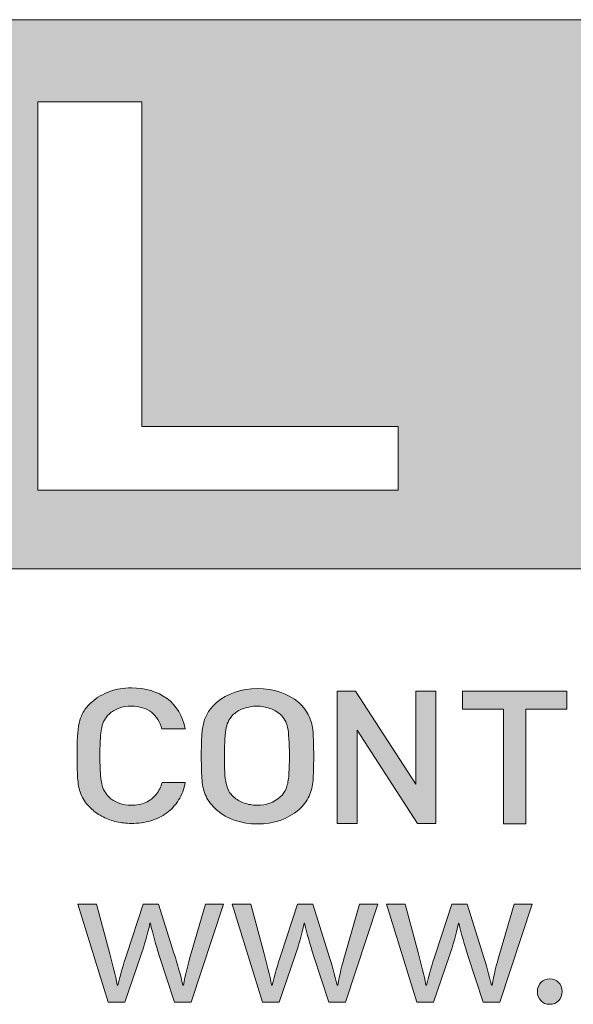
# Model space of a CAD drawing. Units: millimetres. Extents: x 7 to 853, y -294 to -11.
# Drawn here: x 610 to 612, y -236 to -232 of the extents above; entities that cross this region are included whole.
import ezdxf

# ---------------------------------------------------------------- set-up
doc = ezdxf.new("R2010")
doc.units = ezdxf.units.MM
doc.header["$MEASUREMENT"] = 0
doc.layers.add('labels', color=7, linetype='Continuous', lineweight=0)

# ---------------------------------------------------------------- blocks, each defined once
blk = doc.blocks.new('Block_169')
at = {"layer": 'labels', "true_color": 0x231f20, "transparency": 33554687}
h = blk.add_hatch(color=250, dxfattribs=at)
h.dxf.hatch_style = 2
edge = h.paths.add_edge_path()
edge.add_spline(control_points=[(610.3951, -235.167), (610.3951, -235.167), (610.4416, -235.3417), (610.4416, -235.3417), (610.4516, -235.3799), (610.4613, -235.4158), (610.4678, -235.4513), (610.4678, -235.4513), (610.4699, -235.4513), (610.4699, -235.4513), (610.4778, -235.4165), (610.4895, -235.3793), (610.5012, -235.3424), (610.5012, -235.3424), (610.5584, -235.167), (610.5584, -235.167), (610.5584, -235.167), (610.6125, -235.167), (610.6125, -235.167), (610.6125, -235.167), (610.6669, -235.339), (610.6669, -235.339), (610.68, -235.3799), (610.69, -235.4165), (610.698, -235.4513), (610.698, -235.4513), (610.7004, -235.4513), (610.7004, -235.4513), (610.7062, -235.4165), (610.7155, -235.3799), (610.7272, -235.3396), (610.7272, -235.3396), (610.7772, -235.167), (610.7772, -235.167), (610.7772, -235.167), (610.8406, -235.167), (610.8406, -235.167), (610.8406, -235.167), (610.7272, -235.5109), (610.7272, -235.5109), (610.7272, -235.5109), (610.669, -235.5109), (610.669, -235.5109), (610.669, -235.5109), (610.6153, -235.3469), (610.6153, -235.3469), (610.6029, -235.3083), (610.5929, -235.2742), (610.5839, -235.2339), (610.5839, -235.2339), (610.5825, -235.2339), (610.5825, -235.2339), (610.5739, -235.2749), (610.5629, -235.3104), (610.5505, -235.3476), (610.5505, -235.3476), (610.494, -235.5109), (610.494, -235.5109), (610.494, -235.5109), (610.4358, -235.5109), (610.4358, -235.5109), (610.4358, -235.5109), (610.3297, -235.167), (610.3297, -235.167), (610.3297, -235.167), (610.3951, -235.167), (610.3951, -235.167)], knot_values=[0, 0, 0, 0, 1, 1, 1, 2, 2, 2, 3, 3, 3, 4, 4, 4, 5, 5, 5, 6, 6, 6, 7, 7, 7, 8, 8, 8, 9, 9, 9, 10, 10, 10, 11, 11, 11, 12, 12, 12, 13, 13, 13, 14, 14, 14, 15, 15, 15, 16, 16, 16, 17, 17, 17, 18, 18, 18, 19, 19, 19, 20, 20, 20, 21, 21, 21, 22, 22, 22, 22], degree=3, periodic=0)
h = blk.add_hatch(color=250, dxfattribs=at)
h.dxf.hatch_style = 2
edge = h.paths.add_edge_path()
edge.add_spline(control_points=[(610.937, -235.167), (610.937, -235.167), (610.9836, -235.3417), (610.9836, -235.3417), (610.9935, -235.3799), (611.0032, -235.4158), (611.0097, -235.4513), (611.0097, -235.4513), (611.0118, -235.4513), (611.0118, -235.4513), (611.0197, -235.4165), (611.0314, -235.3793), (611.0432, -235.3424), (611.0432, -235.3424), (611.1003, -235.167), (611.1003, -235.167), (611.1003, -235.167), (611.1544, -235.167), (611.1544, -235.167), (611.1544, -235.167), (611.2089, -235.339), (611.2089, -235.339), (611.222, -235.3799), (611.2319, -235.4165), (611.2399, -235.4513), (611.2399, -235.4513), (611.2423, -235.4513), (611.2423, -235.4513), (611.2481, -235.4165), (611.2574, -235.3799), (611.2691, -235.3396), (611.2691, -235.3396), (611.3191, -235.167), (611.3191, -235.167), (611.3191, -235.167), (611.3825, -235.167), (611.3825, -235.167), (611.3825, -235.167), (611.2691, -235.5109), (611.2691, -235.5109), (611.2691, -235.5109), (611.2109, -235.5109), (611.2109, -235.5109), (611.2109, -235.5109), (611.1572, -235.3469), (611.1572, -235.3469), (611.1448, -235.3083), (611.1348, -235.2742), (611.1258, -235.2339), (611.1258, -235.2339), (611.1245, -235.2339), (611.1245, -235.2339), (611.1158, -235.2749), (611.1048, -235.3104), (611.0924, -235.3476), (611.0924, -235.3476), (611.0359, -235.5109), (611.0359, -235.5109), (611.0359, -235.5109), (610.9777, -235.5109), (610.9777, -235.5109), (610.9777, -235.5109), (610.8716, -235.167), (610.8716, -235.167), (610.8716, -235.167), (610.937, -235.167), (610.937, -235.167)], knot_values=[0, 0, 0, 0, 1, 1, 1, 2, 2, 2, 3, 3, 3, 4, 4, 4, 5, 5, 5, 6, 6, 6, 7, 7, 7, 8, 8, 8, 9, 9, 9, 10, 10, 10, 11, 11, 11, 12, 12, 12, 13, 13, 13, 14, 14, 14, 15, 15, 15, 16, 16, 16, 17, 17, 17, 18, 18, 18, 19, 19, 19, 20, 20, 20, 21, 21, 21, 22, 22, 22, 22], degree=3, periodic=0)
h = blk.add_hatch(color=250, dxfattribs=at)
h.dxf.hatch_style = 2
edge = h.paths.add_edge_path()
edge.add_spline(control_points=[(611.4793, -235.167), (611.4793, -235.167), (611.5258, -235.3417), (611.5258, -235.3417), (611.5358, -235.3799), (611.5454, -235.4158), (611.552, -235.4513), (611.552, -235.4513), (611.5541, -235.4513), (611.5541, -235.4513), (611.562, -235.4165), (611.5737, -235.3793), (611.5854, -235.3424), (611.5854, -235.3424), (611.6426, -235.167), (611.6426, -235.167), (611.6426, -235.167), (611.6967, -235.167), (611.6967, -235.167), (611.6967, -235.167), (611.7511, -235.339), (611.7511, -235.339), (611.7642, -235.3799), (611.7742, -235.4165), (611.7821, -235.4513), (611.7821, -235.4513), (611.7845, -235.4513), (611.7845, -235.4513), (611.7904, -235.4165), (611.7997, -235.3799), (611.8114, -235.3396), (611.8114, -235.3396), (611.8614, -235.167), (611.8614, -235.167), (611.8614, -235.167), (611.9248, -235.167), (611.9248, -235.167), (611.9248, -235.167), (611.8114, -235.5109), (611.8114, -235.5109), (611.8114, -235.5109), (611.7532, -235.5109), (611.7532, -235.5109), (611.7532, -235.5109), (611.6994, -235.3469), (611.6994, -235.3469), (611.687, -235.3083), (611.677, -235.2742), (611.6681, -235.2339), (611.6681, -235.2339), (611.6667, -235.2339), (611.6667, -235.2339), (611.6581, -235.2749), (611.6471, -235.3104), (611.6347, -235.3476), (611.6347, -235.3476), (611.5782, -235.5109), (611.5782, -235.5109), (611.5782, -235.5109), (611.52, -235.5109), (611.52, -235.5109), (611.52, -235.5109), (611.4138, -235.167), (611.4138, -235.167), (611.4138, -235.167), (611.4793, -235.167), (611.4793, -235.167)], knot_values=[0, 0, 0, 0, 1, 1, 1, 2, 2, 2, 3, 3, 3, 4, 4, 4, 5, 5, 5, 6, 6, 6, 7, 7, 7, 8, 8, 8, 9, 9, 9, 10, 10, 10, 11, 11, 11, 12, 12, 12, 13, 13, 13, 14, 14, 14, 15, 15, 15, 16, 16, 16, 17, 17, 17, 18, 18, 18, 19, 19, 19, 20, 20, 20, 21, 21, 21, 22, 22, 22, 22], degree=3, periodic=0)
h = blk.add_hatch(color=250, dxfattribs=at)
h.dxf.hatch_style = 2
edge = h.paths.add_edge_path()
edge.add_spline(control_points=[(611.9437, -235.474), (611.9437, -235.4475), (611.9616, -235.4292), (611.9871, -235.4292), (612.0126, -235.4292), (612.0302, -235.4475), (612.0302, -235.474), (612.0302, -235.4995), (612.0133, -235.5188), (611.9864, -235.5188), (611.9609, -235.5188), (611.9437, -235.4995), (611.9437, -235.474)], knot_values=[0, 0, 0, 0, 1, 1, 1, 2, 2, 2, 3, 3, 3, 4, 4, 4, 4], degree=3, periodic=0)
at = {"layer": 'labels', "color": 250, "lineweight": 0, "true_color": 0x231f20}
for points, knots in [([(610.3951, -235.167), (610.3951, -235.167), (610.4416, -235.3417), (610.4416, -235.3417), (610.4516, -235.3799), (610.4613, -235.4158), (610.4678, -235.4513), (610.4678, -235.4513), (610.4699, -235.4513), (610.4699, -235.4513), (610.4778, -235.4165), (610.4895, -235.3793), (610.5012, -235.3424), (610.5012, -235.3424), (610.5584, -235.167), (610.5584, -235.167), (610.5584, -235.167), (610.6125, -235.167), (610.6125, -235.167), (610.6125, -235.167), (610.6669, -235.339), (610.6669, -235.339), (610.68, -235.3799), (610.69, -235.4165), (610.698, -235.4513), (610.698, -235.4513), (610.7004, -235.4513), (610.7004, -235.4513), (610.7062, -235.4165), (610.7155, -235.3799), (610.7272, -235.3396), (610.7272, -235.3396), (610.7772, -235.167), (610.7772, -235.167), (610.7772, -235.167), (610.8406, -235.167), (610.8406, -235.167), (610.8406, -235.167), (610.7272, -235.5109), (610.7272, -235.5109), (610.7272, -235.5109), (610.669, -235.5109), (610.669, -235.5109), (610.669, -235.5109), (610.6153, -235.3469), (610.6153, -235.3469), (610.6029, -235.3083), (610.5929, -235.2742), (610.5839, -235.2339), (610.5839, -235.2339), (610.5825, -235.2339), (610.5825, -235.2339), (610.5739, -235.2749), (610.5629, -235.3104), (610.5505, -235.3476), (610.5505, -235.3476), (610.494, -235.5109), (610.494, -235.5109), (610.494, -235.5109), (610.4358, -235.5109), (610.4358, -235.5109), (610.4358, -235.5109), (610.3297, -235.167), (610.3297, -235.167), (610.3297, -235.167), (610.3951, -235.167), (610.3951, -235.167)], [0, 0, 0, 0, 1, 1, 1, 2, 2, 2, 3, 3, 3, 4, 4, 4, 5, 5, 5, 6, 6, 6, 7, 7, 7, 8, 8, 8, 9, 9, 9, 10, 10, 10, 11, 11, 11, 12, 12, 12, 13, 13, 13, 14, 14, 14, 15, 15, 15, 16, 16, 16, 17, 17, 17, 18, 18, 18, 19, 19, 19, 20, 20, 20, 21, 21, 21, 22, 22, 22, 22]), ([(610.937, -235.167), (610.937, -235.167), (610.9836, -235.3417), (610.9836, -235.3417), (610.9935, -235.3799), (611.0032, -235.4158), (611.0097, -235.4513), (611.0097, -235.4513), (611.0118, -235.4513), (611.0118, -235.4513), (611.0197, -235.4165), (611.0314, -235.3793), (611.0432, -235.3424), (611.0432, -235.3424), (611.1003, -235.167), (611.1003, -235.167), (611.1003, -235.167), (611.1544, -235.167), (611.1544, -235.167), (611.1544, -235.167), (611.2089, -235.339), (611.2089, -235.339), (611.222, -235.3799), (611.2319, -235.4165), (611.2399, -235.4513), (611.2399, -235.4513), (611.2423, -235.4513), (611.2423, -235.4513), (611.2481, -235.4165), (611.2574, -235.3799), (611.2691, -235.3396), (611.2691, -235.3396), (611.3191, -235.167), (611.3191, -235.167), (611.3191, -235.167), (611.3825, -235.167), (611.3825, -235.167), (611.3825, -235.167), (611.2691, -235.5109), (611.2691, -235.5109), (611.2691, -235.5109), (611.2109, -235.5109), (611.2109, -235.5109), (611.2109, -235.5109), (611.1572, -235.3469), (611.1572, -235.3469), (611.1448, -235.3083), (611.1348, -235.2742), (611.1258, -235.2339), (611.1258, -235.2339), (611.1245, -235.2339), (611.1245, -235.2339), (611.1158, -235.2749), (611.1048, -235.3104), (611.0924, -235.3476), (611.0924, -235.3476), (611.0359, -235.5109), (611.0359, -235.5109), (611.0359, -235.5109), (610.9777, -235.5109), (610.9777, -235.5109), (610.9777, -235.5109), (610.8716, -235.167), (610.8716, -235.167), (610.8716, -235.167), (610.937, -235.167), (610.937, -235.167)], [0, 0, 0, 0, 1, 1, 1, 2, 2, 2, 3, 3, 3, 4, 4, 4, 5, 5, 5, 6, 6, 6, 7, 7, 7, 8, 8, 8, 9, 9, 9, 10, 10, 10, 11, 11, 11, 12, 12, 12, 13, 13, 13, 14, 14, 14, 15, 15, 15, 16, 16, 16, 17, 17, 17, 18, 18, 18, 19, 19, 19, 20, 20, 20, 21, 21, 21, 22, 22, 22, 22]), ([(611.4793, -235.167), (611.4793, -235.167), (611.5258, -235.3417), (611.5258, -235.3417), (611.5358, -235.3799), (611.5454, -235.4158), (611.552, -235.4513), (611.552, -235.4513), (611.5541, -235.4513), (611.5541, -235.4513), (611.562, -235.4165), (611.5737, -235.3793), (611.5854, -235.3424), (611.5854, -235.3424), (611.6426, -235.167), (611.6426, -235.167), (611.6426, -235.167), (611.6967, -235.167), (611.6967, -235.167), (611.6967, -235.167), (611.7511, -235.339), (611.7511, -235.339), (611.7642, -235.3799), (611.7742, -235.4165), (611.7821, -235.4513), (611.7821, -235.4513), (611.7845, -235.4513), (611.7845, -235.4513), (611.7904, -235.4165), (611.7997, -235.3799), (611.8114, -235.3396), (611.8114, -235.3396), (611.8614, -235.167), (611.8614, -235.167), (611.8614, -235.167), (611.9248, -235.167), (611.9248, -235.167), (611.9248, -235.167), (611.8114, -235.5109), (611.8114, -235.5109), (611.8114, -235.5109), (611.7532, -235.5109), (611.7532, -235.5109), (611.7532, -235.5109), (611.6994, -235.3469), (611.6994, -235.3469), (611.687, -235.3083), (611.677, -235.2742), (611.6681, -235.2339), (611.6681, -235.2339), (611.6667, -235.2339), (611.6667, -235.2339), (611.6581, -235.2749), (611.6471, -235.3104), (611.6347, -235.3476), (611.6347, -235.3476), (611.5782, -235.5109), (611.5782, -235.5109), (611.5782, -235.5109), (611.52, -235.5109), (611.52, -235.5109), (611.52, -235.5109), (611.4138, -235.167), (611.4138, -235.167), (611.4138, -235.167), (611.4793, -235.167), (611.4793, -235.167)], [0, 0, 0, 0, 1, 1, 1, 2, 2, 2, 3, 3, 3, 4, 4, 4, 5, 5, 5, 6, 6, 6, 7, 7, 7, 8, 8, 8, 9, 9, 9, 10, 10, 10, 11, 11, 11, 12, 12, 12, 13, 13, 13, 14, 14, 14, 15, 15, 15, 16, 16, 16, 17, 17, 17, 18, 18, 18, 19, 19, 19, 20, 20, 20, 21, 21, 21, 22, 22, 22, 22]), ([(611.9437, -235.474), (611.9437, -235.4475), (611.9616, -235.4292), (611.9871, -235.4292), (612.0126, -235.4292), (612.0302, -235.4475), (612.0302, -235.474), (612.0302, -235.4995), (612.0133, -235.5188), (611.9864, -235.5188), (611.9609, -235.5188), (611.9437, -235.4995), (611.9437, -235.474)], [0, 0, 0, 0, 1, 1, 1, 2, 2, 2, 3, 3, 3, 4, 4, 4, 4])]:
    blk.add_open_spline(points, degree=3, knots=knots, dxfattribs=at)
blk = doc.blocks.new('Block_168')
at = {"layer": 'labels'}
blk.add_blockref('Block_169', (0, 0), dxfattribs=at)
blk = doc.blocks.new('Block_184')
at = {"layer": 'labels', "true_color": 0x231f20, "transparency": 33554687}
h = blk.add_hatch(color=250, dxfattribs=at)
h.dxf.hatch_style = 2
edge = h.paths.add_edge_path()
edge.add_spline(control_points=[(609.4723, -232.7085), (609.4575, -232.6733), (609.4407, -232.6381), (609.4203, -232.6045), (609.2406, -232.3056), (608.8981, -232.1627), (608.5739, -232.2215), (608.7084, -232.2383), (608.834, -232.314), (608.9081, -232.438), (608.9349, -232.4832), (608.9533, -232.5304), (608.9633, -232.5777), (608.9381, -232.5877), (608.9149, -232.5993), (608.8913, -232.6129), (608.7636, -232.6885), (608.688, -232.8178), (608.6728, -232.9554), (608.5451, -232.9034), (608.3943, -232.9102), (608.2666, -232.9874), (608.2514, -232.9958), (608.2362, -233.0074), (608.221, -233.0174), (608.1842, -232.9874), (608.1522, -232.9502), (608.127, -232.9066), (608.0481, -232.7757), (608.0449, -232.6193), (608.1034, -232.4884), (607.8733, -232.7489), (607.8264, -233.1351), (608.0145, -233.4476), (608.0313, -233.4776), (608.0517, -233.5048), (608.0717, -233.5316), (608.0061, -233.3484), (608.0649, -233.1403), (608.221, -233.0174), (608.3455, -233.1251), (608.5219, -233.1567), (608.6796, -233.0963), (608.69, -233.1451), (608.7064, -233.1923), (608.7336, -233.2359), (608.7856, -233.3248), (608.8645, -233.3872), (608.9533, -233.4224), (608.9381, -233.5601), (608.8613, -233.6893), (608.7336, -233.7649), (608.6764, -233.8002), (608.614, -233.8206), (608.5519, -233.827), (608.7452, -233.8658), (608.9533, -233.8354), (609.1366, -233.7265), (609.321, -233.6153), (609.4471, -233.444), (609.5027, -233.2527), (609.4675, -233.308), (609.4187, -233.3552), (609.3583, -233.392), (609.2306, -233.4676), (609.0809, -233.4744), (608.9533, -233.4224), (608.9633, -233.3284), (608.9433, -233.2291), (608.8913, -233.1419), (608.8661, -233.0983), (608.8324, -233.0611), (608.7972, -233.031), (608.9365, -232.9218), (608.9989, -232.7453), (608.9633, -232.5777), (609.1434, -232.5088), (609.3483, -232.5605), (609.4723, -232.7085)], knot_values=[0, 0, 0, 0, 1, 1, 1, 2, 2, 2, 3, 3, 3, 4, 4, 4, 5, 5, 5, 6, 6, 6, 7, 7, 7, 8, 8, 8, 9, 9, 9, 10, 10, 10, 11, 11, 11, 12, 12, 12, 13, 13, 13, 14, 14, 14, 15, 15, 15, 16, 16, 16, 17, 17, 17, 18, 18, 18, 19, 19, 19, 20, 20, 20, 21, 21, 21, 22, 22, 22, 23, 23, 23, 24, 24, 24, 25, 25, 25, 26, 26, 26, 26], degree=3, periodic=0)
edge = h.paths.add_edge_path()
edge.add_spline(control_points=[(611.4547, -233.7121), (611.4547, -233.7121), (611.4547, -233.4888), (611.4547, -233.4888), (611.4547, -233.4888), (610.5543, -233.4888), (610.5543, -233.4888), (610.5543, -233.4888), (610.5543, -232.348), (610.5543, -232.348), (610.5543, -232.348), (610.1882, -232.348), (610.1882, -232.348), (610.1882, -232.348), (610.1882, -233.7121), (610.1882, -233.7121), (610.1882, -233.7121), (611.4547, -233.7121), (611.4547, -233.7121)], knot_values=[0, 0, 0, 0, 1, 1, 1, 2, 2, 2, 3, 3, 3, 4, 4, 4, 5, 5, 5, 6, 6, 6, 6], degree=3, periodic=0)
edge = h.paths.add_edge_path()
edge.add_spline(control_points=[(613.7852, -233.3008), (613.7852, -233.1579), (613.7048, -232.9678), (613.315, -232.9226), (613.315, -232.9226), (612.8444, -232.867), (612.8444, -232.867), (612.7004, -232.8502), (612.6063, -232.8066), (612.6063, -232.7009), (612.6063, -232.5765), (612.774, -232.5144), (612.9269, -232.5144), (613.1806, -232.5144), (613.3282, -232.5781), (613.3418, -232.7565), (613.3418, -232.7565), (613.708, -232.7565), (613.708, -232.7565), (613.698, -232.4808), (613.4395, -232.3112), (612.9605, -232.3112), (612.5791, -232.3112), (612.2266, -232.4388), (612.2266, -232.7545), (612.2266, -232.9342), (612.3695, -233.0871), (612.8012, -233.1363), (612.8012, -233.1363), (613.1406, -233.1731), (613.1406, -233.1731), (613.3218, -233.1947), (613.4059, -233.2399), (613.4059, -233.3376), (613.4059, -233.4368), (613.2934, -233.5456), (612.9893, -233.5456), (612.7004, -233.5456), (612.5575, -233.4484), (612.5355, -233.2855), (612.5355, -233.2855), (612.1694, -233.2855), (612.1694, -233.2855), (612.1694, -233.5777), (612.4667, -233.7473), (612.9405, -233.7473), (613.4963, -233.7473), (613.7852, -233.5809), (613.7852, -233.3008)], knot_values=[0, 0, 0, 0, 1, 1, 1, 2, 2, 2, 3, 3, 3, 4, 4, 4, 5, 5, 5, 6, 6, 6, 7, 7, 7, 8, 8, 8, 9, 9, 9, 10, 10, 10, 11, 11, 11, 12, 12, 12, 13, 13, 13, 14, 14, 14, 15, 15, 15, 16, 16, 16, 16], degree=3, periodic=0)
edge = h.paths.add_edge_path()
edge.add_spline(control_points=[(616.4343, -233.2755), (616.4343, -233.2755), (616.0529, -233.2755), (616.0529, -233.2755), (616.0325, -233.3912), (615.9001, -233.5256), (615.5991, -233.5256), (615.3706, -233.5256), (615.0565, -233.4096), (615.0565, -233.0302), (615.0565, -232.6505), (615.3706, -232.5344), (615.5991, -232.5344), (615.7992, -232.5344), (616.0225, -232.6101), (616.0325, -232.7797), (616.0325, -232.7797), (616.4139, -232.7797), (616.4139, -232.7797), (616.3955, -232.4136), (615.9421, -232.3112), (615.5943, -232.3112), (615.0281, -232.3112), (614.6772, -232.5717), (614.6772, -233.0302), (614.6772, -233.5088), (615.0281, -233.7473), (615.5723, -233.7473), (615.9941, -233.7473), (616.4039, -233.6381), (616.4343, -233.2755)], knot_values=[0, 0, 0, 0, 1, 1, 1, 2, 2, 2, 3, 3, 3, 4, 4, 4, 5, 5, 5, 6, 6, 6, 7, 7, 7, 8, 8, 8, 9, 9, 9, 10, 10, 10, 10], degree=3, periodic=0)
edge = h.paths.add_edge_path()
edge.add_spline(control_points=[(618.3922, -232.0591), (618.3922, -232.0591), (618.3922, -233.9886), (618.3922, -233.9886), (618.3922, -233.9886), (608.672, -233.9886), (608.672, -233.9886), (608.1534, -233.9886), (607.7304, -233.5713), (607.7304, -233.0631), (607.7304, -233.0631), (607.7304, -232.985), (607.7304, -232.985), (607.7304, -232.4752), (608.1534, -232.0591), (608.672, -232.0591), (608.672, -232.0591), (618.3922, -232.0591), (618.3922, -232.0591)], knot_values=[0, 0, 0, 0, 1, 1, 1, 2, 2, 2, 3, 3, 3, 4, 4, 4, 5, 5, 5, 6, 6, 6, 6], degree=3, periodic=0)
at = {"layer": 'labels'}
for points in [[(618.3922, -232.0591), (618.3922, -232.0591), (618.3922, -233.9886), (618.3922, -233.9886), (618.3922, -233.9886), (608.672, -233.9886), (608.672, -233.9886), (608.1534, -233.9886), (607.7304, -233.5713), (607.7304, -233.0631), (607.7304, -233.0631), (607.7304, -232.985), (607.7304, -232.985), (607.7304, -232.4752), (608.1534, -232.0591), (608.672, -232.0591), (608.672, -232.0591), (618.3922, -232.0591), (618.3922, -232.0591)], [(611.4547, -233.7121), (611.4547, -233.7121), (611.4547, -233.4888), (611.4547, -233.4888), (611.4547, -233.4888), (610.5543, -233.4888), (610.5543, -233.4888), (610.5543, -233.4888), (610.5543, -232.348), (610.5543, -232.348), (610.5543, -232.348), (610.1882, -232.348), (610.1882, -232.348), (610.1882, -232.348), (610.1882, -233.7121), (610.1882, -233.7121), (610.1882, -233.7121), (611.4547, -233.7121), (611.4547, -233.7121)]]:
    blk.add_open_spline(points, degree=3, knots=[0, 0, 0, 0, 1, 1, 1, 2, 2, 2, 3, 3, 3, 4, 4, 4, 5, 5, 5, 6, 6, 6, 6], dxfattribs=at)
blk = doc.blocks.new('Block_185')
at = {"layer": 'labels', "color": 250, "lineweight": 0, "true_color": 0x231f20}
blk.add_lwpolyline([(611.4547, -233.7121), (610.1882, -233.7121), (610.1882, -232.348), (610.5543, -232.348), (610.5543, -233.4888), (611.4547, -233.4888)], close=True, dxfattribs=at)
blk.add_open_spline([(618.3922, -232.0591), (618.3922, -232.0591), (608.672, -232.0591), (608.672, -232.0591), (608.1534, -232.0591), (607.7304, -232.4752), (607.7304, -232.985), (607.7304, -232.985), (607.7304, -233.0631), (607.7304, -233.0631), (607.7304, -233.5713), (608.1534, -233.9886), (608.672, -233.9886), (608.672, -233.9886), (618.3922, -233.9886), (618.3922, -233.9886), (618.3922, -233.9886), (618.3922, -232.0591), (618.3922, -232.0591)], degree=3, knots=[0, 0, 0, 0, 1, 1, 1, 2, 2, 2, 3, 3, 3, 4, 4, 4, 5, 5, 5, 6, 6, 6, 6], dxfattribs=at)
blk = doc.blocks.new('Block_183')
at = {"layer": 'labels'}
for name in ['Block_184', 'Block_185']:
    blk.add_blockref(name, (0, 0), dxfattribs=at)
blk = doc.blocks.new('Block_182')
at = {"layer": 'labels'}
blk.add_blockref('Block_183', (0, 0), dxfattribs=at)
blk = doc.blocks.new('Block_187')
at = {"layer": 'labels', "true_color": 0x231f20, "transparency": 33554687}
h = blk.add_hatch(color=250, dxfattribs=at)
h.dxf.hatch_style = 2
edge = h.paths.add_edge_path()
edge.add_spline(control_points=[(610.7065, -234.5513), (610.7065, -234.5513), (610.6244, -234.5513), (610.6244, -234.5513), (610.6181, -234.5266), (610.6055, -234.507), (610.5876, -234.4927), (610.569, -234.4785), (610.5457, -234.471), (610.5175, -234.471), (610.5016, -234.471), (610.4869, -234.4735), (610.4737, -234.4785), (610.4597, -234.4831), (610.4484, -234.4902), (610.4388, -234.4992), (610.4318, -234.5059), (610.4265, -234.5131), (610.4225, -234.5199), (610.4185, -234.5266), (610.4155, -234.5359), (610.4132, -234.5474), (610.4102, -234.5588), (610.4086, -234.572), (610.4082, -234.5863), (610.4072, -234.6005), (610.4066, -234.6202), (610.4069, -234.6452), (610.4066, -234.6698), (610.4072, -234.6894), (610.4082, -234.7037), (610.4086, -234.718), (610.4102, -234.7308), (610.4132, -234.7423), (610.4155, -234.754), (610.4185, -234.7633), (610.4225, -234.7698), (610.4265, -234.7765), (610.4318, -234.7837), (610.4388, -234.7912), (610.4484, -234.8001), (610.4597, -234.8069), (610.4737, -234.8119), (610.4869, -234.8169), (610.5016, -234.8194), (610.5175, -234.8194), (610.5361, -234.8194), (610.553, -234.8162), (610.5676, -234.8094), (610.5826, -234.803), (610.5946, -234.7933), (610.6042, -234.7812), (610.6138, -234.769), (610.6208, -234.7551), (610.6251, -234.7391), (610.6251, -234.7391), (610.7065, -234.7391), (610.7065, -234.7391), (610.7022, -234.7623), (610.6945, -234.783), (610.6832, -234.8008), (610.6719, -234.819), (610.6577, -234.8344), (610.6414, -234.8465), (610.6251, -234.8586), (610.6062, -234.8676), (610.5853, -234.874), (610.564, -234.8801), (610.5414, -234.8829), (610.5175, -234.8833), (610.4986, -234.8829), (610.4813, -234.8811), (610.4654, -234.8776), (610.4487, -234.874), (610.4331, -234.8683), (610.4182, -234.8604), (610.4029, -234.8529), (610.3896, -234.8437), (610.378, -234.8333), (610.3614, -234.8183), (610.3494, -234.8026), (610.3425, -234.7855), (610.3352, -234.7687), (610.3305, -234.7505), (610.3292, -234.7305), (610.3272, -234.7109), (610.3262, -234.6823), (610.3265, -234.6452), (610.3262, -234.617), (610.3269, -234.5941), (610.3278, -234.5773), (610.3285, -234.5606), (610.3305, -234.5452), (610.3335, -234.5313), (610.3365, -234.5174), (610.3415, -234.5042), (610.3484, -234.492), (610.3551, -234.4802), (610.365, -234.4685), (610.378, -234.4567), (610.3963, -234.4406), (610.4175, -234.4281), (610.4411, -234.4195), (610.4644, -234.4113), (610.4896, -234.4071), (610.5175, -234.4067), (610.567, -234.4071), (610.6085, -234.4195), (610.6424, -234.4442), (610.6759, -234.4692), (610.6975, -234.5049), (610.7065, -234.5513)], knot_values=[0, 0, 0, 0, 1, 1, 1, 2, 2, 2, 3, 3, 3, 4, 4, 4, 5, 5, 5, 6, 6, 6, 7, 7, 7, 8, 8, 8, 9, 9, 9, 10, 10, 10, 11, 11, 11, 12, 12, 12, 13, 13, 13, 14, 14, 14, 15, 15, 15, 16, 16, 16, 17, 17, 17, 18, 18, 18, 19, 19, 19, 20, 20, 20, 21, 21, 21, 22, 22, 22, 23, 23, 23, 24, 24, 24, 25, 25, 25, 26, 26, 26, 27, 27, 27, 28, 28, 28, 29, 29, 29, 30, 30, 30, 31, 31, 31, 32, 32, 32, 33, 33, 33, 34, 34, 34, 35, 35, 35, 36, 36, 36, 37, 37, 37, 37], degree=3, periodic=0)
h = blk.add_hatch(color=250, dxfattribs=at)
h.dxf.hatch_style = 2
edge = h.paths.add_edge_path()
edge.add_spline(control_points=[(611.0698, -234.718), (611.0715, -234.6998), (611.0722, -234.6755), (611.0725, -234.6448), (611.0722, -234.5984), (611.0698, -234.5656), (611.0662, -234.5463), (611.0615, -234.5274), (611.0532, -234.512), (611.0399, -234.4995), (611.0303, -234.4913), (611.0184, -234.4842), (611.0037, -234.4788), (610.9891, -234.4738), (610.9742, -234.471), (610.9586, -234.471), (610.9426, -234.471), (610.9273, -234.4738), (610.9127, -234.4788), (610.8981, -234.4842), (610.8858, -234.4913), (610.8765, -234.4995), (610.8632, -234.5124), (610.8543, -234.5281), (610.8503, -234.5466), (610.846, -234.5656), (610.8443, -234.5984), (610.8443, -234.6448), (610.8443, -234.6698), (610.8443, -234.6894), (610.8453, -234.7044), (610.846, -234.7191), (610.8476, -234.7323), (610.8503, -234.7433), (610.853, -234.7544), (610.8559, -234.7633), (610.8596, -234.7694), (610.8629, -234.7758), (610.8686, -234.7826), (610.8765, -234.7901), (610.8865, -234.7994), (610.8985, -234.8065), (610.9131, -234.8115), (610.9273, -234.8165), (610.9426, -234.8194), (610.9586, -234.819), (610.9914, -234.8194), (611.0187, -234.8097), (611.0399, -234.7901), (611.0492, -234.7823), (611.0559, -234.7726), (611.0605, -234.7615), (611.0652, -234.7508), (611.0682, -234.7366), (611.0698, -234.718)], knot_values=[0, 0, 0, 0, 1, 1, 1, 2, 2, 2, 3, 3, 3, 4, 4, 4, 5, 5, 5, 6, 6, 6, 7, 7, 7, 8, 8, 8, 9, 9, 9, 10, 10, 10, 11, 11, 11, 12, 12, 12, 13, 13, 13, 14, 14, 14, 15, 15, 15, 16, 16, 16, 17, 17, 17, 18, 18, 18, 18], degree=3, periodic=0)
edge = h.paths.add_edge_path()
edge.add_spline(control_points=[(611.1555, -234.562), (611.1569, -234.5816), (611.1575, -234.6102), (611.1578, -234.647), (611.1575, -234.6844), (611.1569, -234.7126), (611.1555, -234.7323), (611.1535, -234.7519), (611.1492, -234.7701), (611.1416, -234.7872), (611.1339, -234.8047), (611.122, -234.8208), (611.1054, -234.8351), (611.0658, -234.8686), (611.0177, -234.8851), (610.9606, -234.8851), (610.9034, -234.8851), (610.8553, -234.8686), (610.8164, -234.8354), (610.7995, -234.8204), (610.7872, -234.8047), (610.7795, -234.7876), (610.7719, -234.7708), (610.7673, -234.7523), (610.7656, -234.7326), (610.7639, -234.713), (610.7629, -234.6844), (610.7629, -234.647), (610.7629, -234.6191), (610.7633, -234.5963), (610.7643, -234.5795), (610.7646, -234.5709), (610.7653, -234.5631), (610.7663, -234.5552), (610.7673, -234.5477), (610.7686, -234.5402), (610.7702, -234.5334), (610.7732, -234.5195), (610.7786, -234.5063), (610.7859, -234.4945), (610.7928, -234.4824), (610.8031, -234.4706), (610.8164, -234.4588), (610.8553, -234.4256), (610.9034, -234.4092), (610.9606, -234.4088), (611.0177, -234.4092), (611.0658, -234.4256), (611.1054, -234.4588), (611.122, -234.4738), (611.1339, -234.4899), (611.1419, -234.507), (611.1492, -234.5238), (611.1535, -234.5424), (611.1555, -234.562)], knot_values=[0, 0, 0, 0, 1, 1, 1, 2, 2, 2, 3, 3, 3, 4, 4, 4, 5, 5, 5, 6, 6, 6, 7, 7, 7, 8, 8, 8, 9, 9, 9, 10, 10, 10, 11, 11, 11, 12, 12, 12, 13, 13, 13, 14, 14, 14, 15, 15, 15, 16, 16, 16, 17, 17, 17, 18, 18, 18, 18], degree=3, periodic=0)
h = blk.add_hatch(color=250, dxfattribs=at)
h.dxf.hatch_style = 2
h.paths.add_polyline_path([(611.5863, -234.4181), (611.5863, -234.8833), (611.5225, -234.8833), (611.311, -234.5559), (611.311, -234.8833), (611.2405, -234.8833), (611.2405, -234.4181), (611.3047, -234.4181), (611.5166, -234.7448), (611.5166, -234.4181)])
h = blk.add_hatch(color=250, dxfattribs=at)
h.dxf.hatch_style = 2
h.paths.add_polyline_path([(612.0466, -234.4181), (612.0466, -234.4817), (611.9032, -234.4817), (611.9032, -234.8851), (611.8241, -234.8851), (611.8241, -234.4817), (611.6806, -234.4817), (611.6806, -234.4181)])
at = {"layer": 'labels'}
for points in [[(611.5863, -234.4181), (611.5863, -234.8833), (611.5225, -234.8833), (611.311, -234.5559), (611.311, -234.8833), (611.2405, -234.8833), (611.2405, -234.4181), (611.3047, -234.4181), (611.5166, -234.7448), (611.5166, -234.4181)], [(612.0466, -234.4181), (612.0466, -234.4817), (611.9032, -234.4817), (611.9032, -234.8851), (611.8241, -234.8851), (611.8241, -234.4817), (611.6806, -234.4817), (611.6806, -234.4181)]]:
    blk.add_lwpolyline(points, close=True, dxfattribs=at)
for points, knots in [([(610.7065, -234.5513), (610.7065, -234.5513), (610.6244, -234.5513), (610.6244, -234.5513), (610.6181, -234.5266), (610.6055, -234.507), (610.5876, -234.4927), (610.569, -234.4785), (610.5457, -234.471), (610.5175, -234.471), (610.5016, -234.471), (610.4869, -234.4735), (610.4737, -234.4785), (610.4597, -234.4831), (610.4484, -234.4902), (610.4388, -234.4992), (610.4318, -234.5059), (610.4265, -234.5131), (610.4225, -234.5199), (610.4185, -234.5266), (610.4155, -234.5359), (610.4132, -234.5474), (610.4102, -234.5588), (610.4086, -234.572), (610.4082, -234.5863), (610.4072, -234.6005), (610.4066, -234.6202), (610.4069, -234.6452), (610.4066, -234.6698), (610.4072, -234.6894), (610.4082, -234.7037), (610.4086, -234.718), (610.4102, -234.7308), (610.4132, -234.7423), (610.4155, -234.754), (610.4185, -234.7633), (610.4225, -234.7698), (610.4265, -234.7765), (610.4318, -234.7837), (610.4388, -234.7912), (610.4484, -234.8001), (610.4597, -234.8069), (610.4737, -234.8119), (610.4869, -234.8169), (610.5016, -234.8194), (610.5175, -234.8194), (610.5361, -234.8194), (610.553, -234.8162), (610.5676, -234.8094), (610.5826, -234.803), (610.5946, -234.7933), (610.6042, -234.7812), (610.6138, -234.769), (610.6208, -234.7551), (610.6251, -234.7391), (610.6251, -234.7391), (610.7065, -234.7391), (610.7065, -234.7391), (610.7022, -234.7623), (610.6945, -234.783), (610.6832, -234.8008), (610.6719, -234.819), (610.6577, -234.8344), (610.6414, -234.8465), (610.6251, -234.8586), (610.6062, -234.8676), (610.5853, -234.874), (610.564, -234.8801), (610.5414, -234.8829), (610.5175, -234.8833), (610.4986, -234.8829), (610.4813, -234.8811), (610.4654, -234.8776), (610.4487, -234.874), (610.4331, -234.8683), (610.4182, -234.8604), (610.4029, -234.8529), (610.3896, -234.8437), (610.378, -234.8333), (610.3614, -234.8183), (610.3494, -234.8026), (610.3425, -234.7855), (610.3352, -234.7687), (610.3305, -234.7505), (610.3292, -234.7305), (610.3272, -234.7109), (610.3262, -234.6823), (610.3265, -234.6452), (610.3262, -234.617), (610.3269, -234.5941), (610.3278, -234.5773), (610.3285, -234.5606), (610.3305, -234.5452), (610.3335, -234.5313), (610.3365, -234.5174), (610.3415, -234.5042), (610.3484, -234.492), (610.3551, -234.4802), (610.365, -234.4685), (610.378, -234.4567), (610.3963, -234.4406), (610.4175, -234.4281), (610.4411, -234.4195), (610.4644, -234.4113), (610.4896, -234.4071), (610.5175, -234.4067), (610.567, -234.4071), (610.6085, -234.4195), (610.6424, -234.4442), (610.6759, -234.4692), (610.6975, -234.5049), (610.7065, -234.5513)], [0, 0, 0, 0, 1, 1, 1, 2, 2, 2, 3, 3, 3, 4, 4, 4, 5, 5, 5, 6, 6, 6, 7, 7, 7, 8, 8, 8, 9, 9, 9, 10, 10, 10, 11, 11, 11, 12, 12, 12, 13, 13, 13, 14, 14, 14, 15, 15, 15, 16, 16, 16, 17, 17, 17, 18, 18, 18, 19, 19, 19, 20, 20, 20, 21, 21, 21, 22, 22, 22, 23, 23, 23, 24, 24, 24, 25, 25, 25, 26, 26, 26, 27, 27, 27, 28, 28, 28, 29, 29, 29, 30, 30, 30, 31, 31, 31, 32, 32, 32, 33, 33, 33, 34, 34, 34, 35, 35, 35, 36, 36, 36, 37, 37, 37, 37]), ([(611.1555, -234.562), (611.1569, -234.5816), (611.1575, -234.6102), (611.1578, -234.647), (611.1575, -234.6844), (611.1569, -234.7126), (611.1555, -234.7323), (611.1535, -234.7519), (611.1492, -234.7701), (611.1416, -234.7872), (611.1339, -234.8047), (611.122, -234.8208), (611.1054, -234.8351), (611.0658, -234.8686), (611.0177, -234.8851), (610.9606, -234.8851), (610.9034, -234.8851), (610.8553, -234.8686), (610.8164, -234.8354), (610.7995, -234.8204), (610.7872, -234.8047), (610.7795, -234.7876), (610.7719, -234.7708), (610.7673, -234.7523), (610.7656, -234.7326), (610.7639, -234.713), (610.7629, -234.6844), (610.7629, -234.647), (610.7629, -234.6191), (610.7633, -234.5963), (610.7643, -234.5795), (610.7646, -234.5709), (610.7653, -234.5631), (610.7663, -234.5552), (610.7673, -234.5477), (610.7686, -234.5402), (610.7702, -234.5334), (610.7732, -234.5195), (610.7786, -234.5063), (610.7859, -234.4945), (610.7928, -234.4824), (610.8031, -234.4706), (610.8164, -234.4588), (610.8553, -234.4256), (610.9034, -234.4092), (610.9606, -234.4088), (611.0177, -234.4092), (611.0658, -234.4256), (611.1054, -234.4588), (611.122, -234.4738), (611.1339, -234.4899), (611.1419, -234.507), (611.1492, -234.5238), (611.1535, -234.5424), (611.1555, -234.562)], [0, 0, 0, 0, 1, 1, 1, 2, 2, 2, 3, 3, 3, 4, 4, 4, 5, 5, 5, 6, 6, 6, 7, 7, 7, 8, 8, 8, 9, 9, 9, 10, 10, 10, 11, 11, 11, 12, 12, 12, 13, 13, 13, 14, 14, 14, 15, 15, 15, 16, 16, 16, 17, 17, 17, 18, 18, 18, 18]), ([(611.0698, -234.718), (611.0715, -234.6998), (611.0722, -234.6755), (611.0725, -234.6448), (611.0722, -234.5984), (611.0698, -234.5656), (611.0662, -234.5463), (611.0615, -234.5274), (611.0532, -234.512), (611.0399, -234.4995), (611.0303, -234.4913), (611.0184, -234.4842), (611.0037, -234.4788), (610.9891, -234.4738), (610.9742, -234.471), (610.9586, -234.471), (610.9426, -234.471), (610.9273, -234.4738), (610.9127, -234.4788), (610.8981, -234.4842), (610.8858, -234.4913), (610.8765, -234.4995), (610.8632, -234.5124), (610.8543, -234.5281), (610.8503, -234.5466), (610.846, -234.5656), (610.8443, -234.5984), (610.8443, -234.6448), (610.8443, -234.6698), (610.8443, -234.6894), (610.8453, -234.7044), (610.846, -234.7191), (610.8476, -234.7323), (610.8503, -234.7433), (610.853, -234.7544), (610.8559, -234.7633), (610.8596, -234.7694), (610.8629, -234.7758), (610.8686, -234.7826), (610.8765, -234.7901), (610.8865, -234.7994), (610.8985, -234.8065), (610.9131, -234.8115), (610.9273, -234.8165), (610.9426, -234.8194), (610.9586, -234.819), (610.9914, -234.8194), (611.0187, -234.8097), (611.0399, -234.7901), (611.0492, -234.7823), (611.0559, -234.7726), (611.0605, -234.7615), (611.0652, -234.7508), (611.0682, -234.7366), (611.0698, -234.718)], [0, 0, 0, 0, 1, 1, 1, 2, 2, 2, 3, 3, 3, 4, 4, 4, 5, 5, 5, 6, 6, 6, 7, 7, 7, 8, 8, 8, 9, 9, 9, 10, 10, 10, 11, 11, 11, 12, 12, 12, 13, 13, 13, 14, 14, 14, 15, 15, 15, 16, 16, 16, 17, 17, 17, 18, 18, 18, 18])]:
    blk.add_open_spline(points, degree=3, knots=knots, dxfattribs=at)
blk = doc.blocks.new('Block_188')
at = {"layer": 'labels', "color": 250, "lineweight": 0, "true_color": 0x231f20}
for points in [[(611.5863, -234.8833), (611.5225, -234.8833), (611.311, -234.5559), (611.311, -234.8833), (611.2405, -234.8833), (611.2405, -234.4181), (611.3047, -234.4181), (611.5166, -234.7448), (611.5166, -234.4181), (611.5863, -234.4181)], [(612.0466, -234.4817), (611.9032, -234.4817), (611.9032, -234.8851), (611.8241, -234.8851), (611.8241, -234.4817), (611.6806, -234.4817), (611.6806, -234.4181), (612.0466, -234.4181)]]:
    blk.add_lwpolyline(points, close=True, dxfattribs=at)
blk.add_open_spline([(610.7065, -234.7391), (610.7022, -234.7623), (610.6945, -234.783), (610.6832, -234.8008), (610.6719, -234.819), (610.6577, -234.8344), (610.6414, -234.8465), (610.6251, -234.8586), (610.6062, -234.8676), (610.5853, -234.874), (610.564, -234.8801), (610.5414, -234.8829), (610.5175, -234.8833), (610.4986, -234.8829), (610.4813, -234.8811), (610.4654, -234.8776), (610.4487, -234.874), (610.4331, -234.8683), (610.4182, -234.8604), (610.4029, -234.8529), (610.3896, -234.8437), (610.378, -234.8333), (610.3614, -234.8183), (610.3494, -234.8026), (610.3425, -234.7855), (610.3352, -234.7687), (610.3305, -234.7505), (610.3292, -234.7305), (610.3272, -234.7109), (610.3262, -234.6823), (610.3265, -234.6452), (610.3262, -234.617), (610.3269, -234.5941), (610.3278, -234.5773), (610.3285, -234.5606), (610.3305, -234.5452), (610.3335, -234.5313), (610.3365, -234.5174), (610.3415, -234.5042), (610.3484, -234.492), (610.3551, -234.4802), (610.365, -234.4685), (610.378, -234.4567), (610.3963, -234.4406), (610.4175, -234.4281), (610.4411, -234.4195), (610.4644, -234.4113), (610.4896, -234.4071), (610.5175, -234.4067), (610.567, -234.4071), (610.6085, -234.4195), (610.6424, -234.4442), (610.6759, -234.4692), (610.6975, -234.5049), (610.7065, -234.5513), (610.7065, -234.5513), (610.6244, -234.5513), (610.6244, -234.5513), (610.6181, -234.5266), (610.6055, -234.507), (610.5876, -234.4927), (610.569, -234.4785), (610.5457, -234.471), (610.5175, -234.471), (610.5016, -234.471), (610.4869, -234.4735), (610.4737, -234.4785), (610.4597, -234.4831), (610.4484, -234.4902), (610.4388, -234.4992), (610.4318, -234.5059), (610.4265, -234.5131), (610.4225, -234.5199), (610.4185, -234.5266), (610.4155, -234.5359), (610.4132, -234.5474), (610.4102, -234.5588), (610.4086, -234.572), (610.4082, -234.5863), (610.4072, -234.6005), (610.4066, -234.6202), (610.4069, -234.6452), (610.4066, -234.6698), (610.4072, -234.6894), (610.4082, -234.7037), (610.4086, -234.718), (610.4102, -234.7308), (610.4132, -234.7423), (610.4155, -234.754), (610.4185, -234.7633), (610.4225, -234.7698), (610.4265, -234.7765), (610.4318, -234.7837), (610.4388, -234.7912), (610.4484, -234.8001), (610.4597, -234.8069), (610.4737, -234.8119), (610.4869, -234.8169), (610.5016, -234.8194), (610.5175, -234.8194), (610.5361, -234.8194), (610.553, -234.8162), (610.5676, -234.8094), (610.5826, -234.803), (610.5946, -234.7933), (610.6042, -234.7812), (610.6138, -234.769), (610.6208, -234.7551), (610.6251, -234.7391), (610.6251, -234.7391), (610.7065, -234.7391), (610.7065, -234.7391)], degree=3, knots=[0, 0, 0, 0, 1, 1, 1, 2, 2, 2, 3, 3, 3, 4, 4, 4, 5, 5, 5, 6, 6, 6, 7, 7, 7, 8, 8, 8, 9, 9, 9, 10, 10, 10, 11, 11, 11, 12, 12, 12, 13, 13, 13, 14, 14, 14, 15, 15, 15, 16, 16, 16, 17, 17, 17, 18, 18, 18, 19, 19, 19, 20, 20, 20, 21, 21, 21, 22, 22, 22, 23, 23, 23, 24, 24, 24, 25, 25, 25, 26, 26, 26, 27, 27, 27, 28, 28, 28, 29, 29, 29, 30, 30, 30, 31, 31, 31, 32, 32, 32, 33, 33, 33, 34, 34, 34, 35, 35, 35, 36, 36, 36, 37, 37, 37, 37], dxfattribs=at)
at = {"layer": 'labels', "color": 18, "lineweight": 0, "true_color": 0x010101}
for points in [[(610.7663, -234.5552), (610.7673, -234.5477), (610.7686, -234.5402), (610.7702, -234.5334), (610.7732, -234.5195), (610.7786, -234.5063), (610.7859, -234.4945), (610.7928, -234.4824), (610.8031, -234.4706), (610.8164, -234.4588), (610.8553, -234.4256), (610.9034, -234.4092), (610.9606, -234.4088), (611.0177, -234.4092), (611.0658, -234.4256), (611.1054, -234.4588), (611.122, -234.4738), (611.1339, -234.4899), (611.1419, -234.507), (611.1492, -234.5238), (611.1535, -234.5424), (611.1555, -234.562), (611.1569, -234.5816), (611.1575, -234.6102), (611.1578, -234.647), (611.1575, -234.6844), (611.1569, -234.7126), (611.1555, -234.7323), (611.1535, -234.7519), (611.1492, -234.7701), (611.1416, -234.7872), (611.1339, -234.8047), (611.122, -234.8208), (611.1054, -234.8351), (611.0658, -234.8686), (611.0177, -234.8851), (610.9606, -234.8851), (610.9034, -234.8851), (610.8553, -234.8686), (610.8164, -234.8354), (610.7995, -234.8204), (610.7872, -234.8047), (610.7795, -234.7876), (610.7719, -234.7708), (610.7673, -234.7523), (610.7656, -234.7326), (610.7639, -234.713), (610.7629, -234.6844), (610.7629, -234.647), (610.7629, -234.6191), (610.7633, -234.5963), (610.7643, -234.5795), (610.7646, -234.5709), (610.7653, -234.5631), (610.7663, -234.5552)], [(611.0725, -234.6448), (611.0722, -234.5984), (611.0698, -234.5656), (611.0662, -234.5463), (611.0615, -234.5274), (611.0532, -234.512), (611.0399, -234.4995), (611.0303, -234.4913), (611.0184, -234.4842), (611.0037, -234.4788), (610.9891, -234.4738), (610.9742, -234.471), (610.9586, -234.471), (610.9426, -234.471), (610.9273, -234.4738), (610.9127, -234.4788), (610.8981, -234.4842), (610.8858, -234.4913), (610.8765, -234.4995), (610.8632, -234.5124), (610.8543, -234.5281), (610.8503, -234.5466), (610.846, -234.5656), (610.8443, -234.5984), (610.8443, -234.6448), (610.8443, -234.6698), (610.8443, -234.6894), (610.8453, -234.7044), (610.846, -234.7191), (610.8476, -234.7323), (610.8503, -234.7433), (610.853, -234.7544), (610.8559, -234.7633), (610.8596, -234.7694), (610.8629, -234.7758), (610.8686, -234.7826), (610.8765, -234.7901), (610.8865, -234.7994), (610.8985, -234.8065), (610.9131, -234.8115), (610.9273, -234.8165), (610.9426, -234.8194), (610.9586, -234.819), (610.9914, -234.8194), (611.0187, -234.8097), (611.0399, -234.7901), (611.0492, -234.7823), (611.0559, -234.7726), (611.0605, -234.7615), (611.0652, -234.7508), (611.0682, -234.7366), (611.0698, -234.718), (611.0715, -234.6998), (611.0722, -234.6755), (611.0725, -234.6448)]]:
    blk.add_open_spline(points, degree=3, knots=[0, 0, 0, 0, 1, 1, 1, 2, 2, 2, 3, 3, 3, 4, 4, 4, 5, 5, 5, 6, 6, 6, 7, 7, 7, 8, 8, 8, 9, 9, 9, 10, 10, 10, 11, 11, 11, 12, 12, 12, 13, 13, 13, 14, 14, 14, 15, 15, 15, 16, 16, 16, 17, 17, 17, 18, 18, 18, 18], dxfattribs=at)
blk = doc.blocks.new('Block_186')
at = {"layer": 'labels'}
for name in ['Block_187', 'Block_188']:
    blk.add_blockref(name, (0, 0), dxfattribs=at)
blk = doc.blocks.new('Block_181')
at = {"layer": 'labels'}
for name in ['Block_182', 'Block_186']:
    blk.add_blockref(name, (0, 0), dxfattribs=at)
blk = doc.blocks.new('Block_167')
at = {"layer": 'labels'}
for name in ['Block_181', 'Block_168']:
    blk.add_blockref(name, (0, 0), dxfattribs=at)

msp = doc.modelspace()

# ---------------------------------------------------------------- block references
at = {"layer": 'labels'}
msp.add_blockref('Block_167', (0, 0), dxfattribs=at)

doc.saveas('drawing.dxf')
